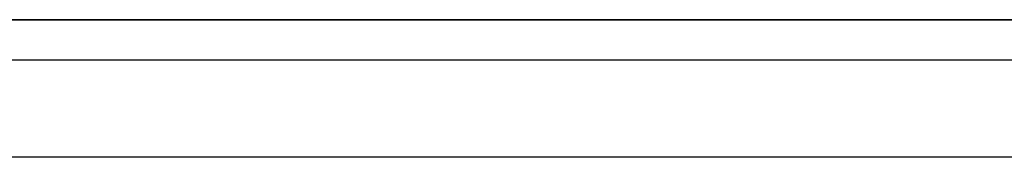
# Model space of a CAD drawing. Units: inches. Extents: x 0 to 1378, y 0 to 555.
# Drawn here: x 221 to 223, y 91 to 91 of the extents above; entities that cross this region are included whole.
import ezdxf

# ---------------------------------------------------------------- set-up
doc = ezdxf.new("R2010")
doc.units = ezdxf.units.IN
doc.header["$MEASUREMENT"] = 0
for name, color, linetype, true_color in [('back upholstery', 7, 'Continuous', 0x195959), ('inner back clad', 7, 'Continuous', 0xeb9dea), ('roof upholstery', 7, 'Continuous', 0xfd3541), ('table top', 7, 'Continuous', 0x14293b)]:
    doc.layers.add(name, color=color, linetype=linetype, true_color=true_color)

msp = doc.modelspace()

# ---------------------------------------------------------------- linework, layer by layer
at = {"layer": 'back upholstery'}
msp.add_lwpolyline([(263.6614, 91.378), (189.0945, 91.378)], dxfattribs=at)
msp.add_lwpolyline([(263.6614, 91.378), (189.0945, 91.378)], dxfattribs=at)
msp.add_lwpolyline([(263.6614, 91.378), (189.0945, 91.378)], dxfattribs=at)
at = {"layer": 'inner back clad'}
msp.add_lwpolyline([(188.7008, 91.378), (264.0551, 91.378)], dxfattribs=at)
msp.add_lwpolyline([(188.7008, 91.378), (264.0551, 91.378)], dxfattribs=at)
msp.add_lwpolyline([(188.7008, 91.378), (264.0551, 91.378)], dxfattribs=at)
at = {"layer": 'roof upholstery'}
for points in [[(214.0151, 91.378), (238.7408, 91.378)], [(238.7408, 91.378), (214.0151, 91.378)], [(238.7408, 91.378), (214.0151, 91.378)], [(238.7408, 91.2626), (214.0151, 91.2626)], [(238.7408, 90.9843), (214.0151, 90.9843)]]:
    msp.add_lwpolyline(points, dxfattribs=at)
at = {"layer": 'table top'}
msp.add_lwpolyline([(239.3701, 91.378), (213.3858, 91.378)], dxfattribs=at)
msp.add_lwpolyline([(239.3701, 91.378), (213.3858, 91.378)], dxfattribs=at)
msp.add_lwpolyline([(239.3701, 91.378), (213.3858, 91.378)], dxfattribs=at)

doc.saveas('drawing.dxf')
